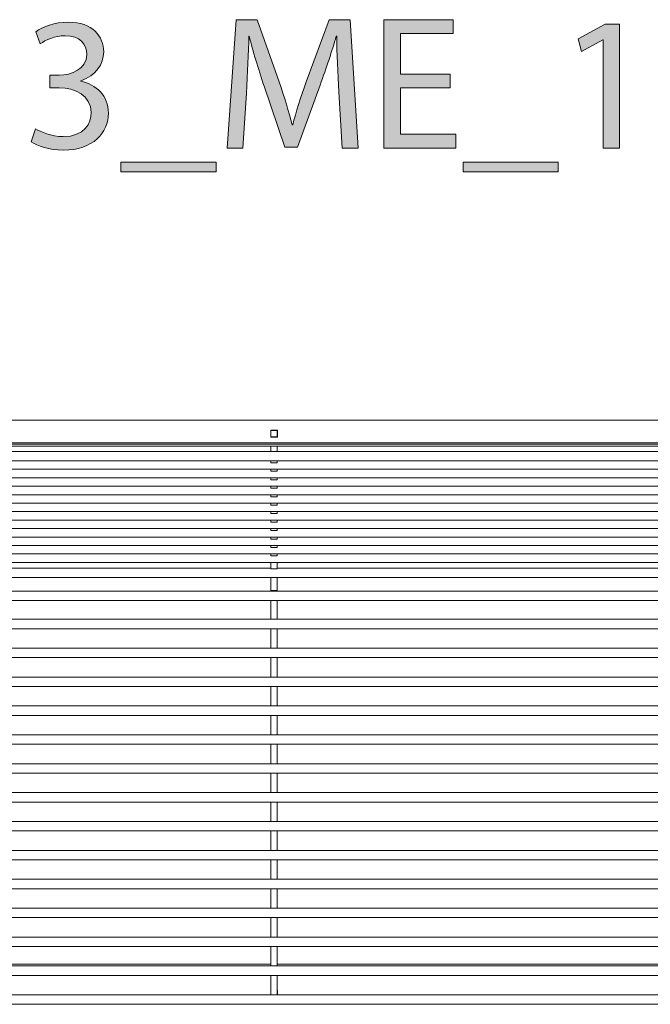
# Model space of a CAD drawing. Units: millimetres. Extents: x -1402 to 7, y 162 to 1250.
# Drawn here: x -602 to -539, y 1061 to 1160 of the extents above; entities that cross this region are included whole.
import ezdxf

# ---------------------------------------------------------------- set-up
doc = ezdxf.new("R2010")
doc.units = ezdxf.units.MM
doc.header["$MEASUREMENT"] = 0
doc.layers.add('Visible (ISO)', color=7, linetype='Continuous', lineweight=0)

# ---------------------------------------------------------------- blocks, each defined once
blk = doc.blocks.new('Block_0')
at = {"layer": 'Visible (ISO)', "color": 7, "lineweight": 18}
for p, q in [((-605.792, 1119.788), (-518.28, 1119.788)), ((-577.176, 1118.794), (-576.501, 1118.794)), ((-577.176, 1118.109), (-577.176, 1118.794)), ((-577.156, 1118.537), (-577.176, 1118.537)), ((-576.501, 1118.109), (-577.176, 1118.109)), ((-577.156, 1118.781), (-576.521, 1118.781)), ((-577.156, 1118.123), (-577.156, 1118.781)), ((-577.156, 1118.123), (-576.521, 1118.123)), ((-577.156, 1118.109), (-577.156, 1118.123)), ((-576.521, 1118.123), (-576.521, 1118.781)), ((-576.501, 1118.537), (-576.521, 1118.537)), ((-576.521, 1118.109), (-576.521, 1118.123)), ((-576.501, 1118.794), (-576.501, 1118.109)), ((-516.286, 1117.527), (-696.286, 1117.527)), ((-695.651, 1117.386), (-516.921, 1117.386)), ((-695.651, 1117.203), (-516.921, 1117.203)), ((-577.156, 1117.001), (-577.156, 1117.203)), ((-576.521, 1117.001), (-576.521, 1117.203)), ((-516.921, 1116.684), (-695.651, 1116.684)), ((-577.156, 1116.684), (-577.156, 1117.001)), ((-576.521, 1117.001), (-576.521, 1116.684)), ((-516.921, 1115.731), (-695.651, 1115.731)), ((-577.156, 1115.538), (-577.156, 1115.731)), ((-577.156, 1115.534), (-577.156, 1115.538)), ((-577.156, 1115.534), (-576.521, 1115.534)), ((-576.521, 1115.538), (-576.521, 1115.731)), ((-576.521, 1115.538), (-576.521, 1115.534)), ((-516.921, 1114.887), (-695.651, 1114.887)), ((-577.156, 1114.691), (-577.156, 1114.887)), ((-577.156, 1114.687), (-577.156, 1114.691)), ((-577.156, 1114.687), (-576.521, 1114.687)), ((-576.521, 1114.691), (-576.521, 1114.887)), ((-576.521, 1114.691), (-576.521, 1114.687)), ((-516.921, 1114.039), (-695.651, 1114.039)), ((-516.921, 1113.192), (-695.651, 1113.192)), ((-577.156, 1113.845), (-577.156, 1114.039)), ((-577.156, 1113.84), (-577.156, 1113.845)), ((-577.156, 1113.84), (-576.521, 1113.84)), ((-577.156, 1112.998), (-577.156, 1113.192)), ((-576.521, 1113.845), (-576.521, 1114.039)), ((-576.521, 1113.845), (-576.521, 1113.84)), ((-576.521, 1112.998), (-576.521, 1113.192)), ((-516.921, 1112.346), (-695.651, 1112.346)), ((-577.156, 1112.994), (-577.156, 1112.998)), ((-577.156, 1112.994), (-576.521, 1112.994)), ((-577.156, 1112.151), (-577.156, 1112.346)), ((-577.156, 1112.147), (-577.156, 1112.151)), ((-577.156, 1112.147), (-576.521, 1112.147)), ((-576.521, 1112.998), (-576.521, 1112.994)), ((-576.521, 1112.151), (-576.521, 1112.346)), ((-576.521, 1112.151), (-576.521, 1112.147)), ((-516.921, 1111.5), (-695.651, 1111.5)), ((-577.156, 1111.305), (-577.156, 1111.5)), ((-577.156, 1111.3), (-577.156, 1111.305)), ((-577.156, 1111.3), (-576.521, 1111.3)), ((-576.521, 1111.305), (-576.521, 1111.5)), ((-576.521, 1111.305), (-576.521, 1111.3)), ((-516.921, 1110.653), (-695.651, 1110.653)), ((-577.156, 1110.458), (-577.156, 1110.653)), ((-577.156, 1110.454), (-577.156, 1110.458)), ((-577.156, 1110.454), (-576.521, 1110.454)), ((-576.521, 1110.458), (-576.521, 1110.653)), ((-576.521, 1110.458), (-576.521, 1110.454)), ((-516.921, 1109.807), (-695.651, 1109.807)), ((-577.156, 1109.611), (-577.156, 1109.807)), ((-577.156, 1109.607), (-577.156, 1109.611)), ((-577.156, 1109.607), (-576.521, 1109.607)), ((-576.521, 1109.611), (-576.521, 1109.807)), ((-576.521, 1109.611), (-576.521, 1109.607)), ((-516.921, 1108.961), (-695.651, 1108.961)), ((-577.156, 1108.765), (-577.156, 1108.961)), ((-577.156, 1108.76), (-577.156, 1108.765)), ((-577.156, 1108.76), (-576.521, 1108.76)), ((-576.521, 1108.765), (-576.521, 1108.961)), ((-576.521, 1108.765), (-576.521, 1108.76)), ((-516.921, 1108.114), (-695.651, 1108.114)), ((-516.921, 1107.268), (-695.651, 1107.268)), ((-577.156, 1107.918), (-577.156, 1108.114)), ((-577.156, 1107.914), (-577.156, 1107.918)), ((-577.156, 1107.914), (-576.521, 1107.914)), ((-577.156, 1107.071), (-577.156, 1107.268)), ((-576.521, 1107.918), (-576.521, 1108.114)), ((-576.521, 1107.918), (-576.521, 1107.914)), ((-576.521, 1107.071), (-576.521, 1107.268)), ((-516.921, 1106.421), (-695.651, 1106.421)), ((-577.156, 1107.067), (-577.156, 1107.071)), ((-577.156, 1107.067), (-576.521, 1107.067)), ((-577.156, 1106.225), (-577.156, 1106.421)), ((-577.156, 1106.221), (-577.156, 1106.225)), ((-577.156, 1106.221), (-576.521, 1106.221)), ((-576.521, 1107.071), (-576.521, 1107.067)), ((-576.521, 1106.225), (-576.521, 1106.421)), ((-576.521, 1106.225), (-576.521, 1106.221)), ((-516.921, 1105.578), (-695.651, 1105.578)), ((-577.156, 1104.96), (-577.156, 1105.578)), ((-576.521, 1104.96), (-576.521, 1105.578)), ((-577.156, 1105.009), (-635.416, 1105.009)), ((-577.156, 1104.935), (-577.156, 1104.96)), ((-577.156, 1104.935), (-576.521, 1104.935)), ((-516.921, 1105.009), (-576.521, 1105.009)), ((-576.521, 1104.96), (-576.521, 1104.935)), ((-516.921, 1104.057), (-695.651, 1104.057)), ((-577.156, 1102.811), (-577.156, 1104.057)), ((-576.521, 1102.811), (-576.521, 1104.057)), ((-516.921, 1102.71), (-695.651, 1102.71)), ((-577.156, 1102.746), (-577.156, 1102.811)), ((-577.156, 1102.71), (-577.156, 1102.746)), ((-577.156, 1102.746), (-576.521, 1102.746)), ((-576.521, 1102.811), (-576.521, 1102.746)), ((-576.521, 1102.746), (-576.521, 1102.71)), ((-516.921, 1101.757), (-695.651, 1101.757)), ((-577.156, 1101.741), (-577.156, 1101.757)), ((-577.156, 1101.634), (-577.156, 1101.741)), ((-577.156, 1100.552), (-577.156, 1101.634)), ((-576.521, 1101.757), (-576.521, 1101.741)), ((-576.521, 1101.741), (-576.521, 1101.634)), ((-576.521, 1100.552), (-576.521, 1101.634)), ((-577.156, 1100.016), (-577.156, 1100.552)), ((-576.521, 1100.552), (-576.521, 1100.016)), ((-516.921, 1099.886), (-695.651, 1099.886)), ((-577.156, 1099.911), (-577.156, 1100.016)), ((-577.156, 1099.886), (-577.156, 1099.911)), ((-576.521, 1100.016), (-576.521, 1099.911)), ((-576.521, 1099.911), (-576.521, 1099.886)), ((-516.921, 1098.933), (-695.651, 1098.933)), ((-577.156, 1098.89), (-577.156, 1098.933)), ((-577.156, 1098.798), (-577.156, 1098.89)), ((-577.156, 1097.126), (-577.156, 1098.798)), ((-576.521, 1098.933), (-576.521, 1098.89)), ((-576.521, 1098.89), (-576.521, 1098.798)), ((-576.521, 1098.798), (-576.521, 1097.126)), ((-516.921, 1096.996), (-695.651, 1096.996)), ((-577.156, 1097.021), (-577.156, 1097.126)), ((-577.156, 1096.996), (-577.156, 1097.021)), ((-576.521, 1097.126), (-576.521, 1097.021)), ((-576.521, 1097.021), (-576.521, 1096.996)), ((-516.921, 1096.044), (-695.651, 1096.044)), ((-577.156, 1096), (-577.156, 1096.044)), ((-577.156, 1095.909), (-577.156, 1096)), ((-577.156, 1094.237), (-577.156, 1095.909)), ((-576.521, 1096.044), (-576.521, 1096)), ((-576.521, 1096), (-576.521, 1095.909)), ((-576.521, 1095.909), (-576.521, 1094.237)), ((-516.921, 1094.106), (-695.651, 1094.106)), ((-577.156, 1094.131), (-577.156, 1094.237)), ((-577.156, 1094.106), (-577.156, 1094.131)), ((-576.521, 1094.237), (-576.521, 1094.131)), ((-576.521, 1094.131), (-576.521, 1094.106)), ((-516.921, 1093.154), (-695.651, 1093.154)), ((-577.156, 1093.11), (-577.156, 1093.154)), ((-577.156, 1093.019), (-577.156, 1093.11)), ((-577.156, 1091.347), (-577.156, 1093.019)), ((-576.521, 1093.154), (-576.521, 1093.11)), ((-576.521, 1093.11), (-576.521, 1093.019)), ((-576.521, 1093.019), (-576.521, 1091.347)), ((-516.921, 1091.217), (-695.651, 1091.217)), ((-577.156, 1091.242), (-577.156, 1091.347)), ((-577.156, 1091.217), (-577.156, 1091.242)), ((-576.521, 1091.347), (-576.521, 1091.242)), ((-576.521, 1091.242), (-576.521, 1091.217)), ((-516.921, 1090.264), (-695.651, 1090.264)), ((-577.156, 1090.22), (-577.156, 1090.264)), ((-577.156, 1090.129), (-577.156, 1090.22)), ((-577.156, 1088.457), (-577.156, 1090.129)), ((-576.521, 1090.264), (-576.521, 1090.22)), ((-576.521, 1090.22), (-576.521, 1090.129)), ((-576.521, 1090.129), (-576.521, 1088.457)), ((-577.156, 1088.352), (-577.156, 1088.457)), ((-576.521, 1088.457), (-576.521, 1088.352)), ((-516.921, 1088.327), (-695.651, 1088.327)), ((-577.156, 1088.327), (-577.156, 1088.352)), ((-576.521, 1088.352), (-576.521, 1088.327)), ((-516.921, 1087.374), (-695.651, 1087.374)), ((-577.156, 1087.331), (-577.156, 1087.374)), ((-577.156, 1087.239), (-577.156, 1087.331)), ((-577.156, 1085.567), (-577.156, 1087.239)), ((-576.521, 1087.374), (-576.521, 1087.331)), ((-576.521, 1087.331), (-576.521, 1087.239)), ((-576.521, 1087.239), (-576.521, 1085.567)), ((-577.156, 1085.462), (-577.156, 1085.567)), ((-576.521, 1085.567), (-576.521, 1085.462)), ((-516.921, 1085.437), (-695.651, 1085.437)), ((-577.156, 1085.437), (-577.156, 1085.462)), ((-576.521, 1085.462), (-576.521, 1085.437)), ((-516.921, 1084.485), (-695.651, 1084.485)), ((-577.156, 1084.441), (-577.156, 1084.485)), ((-577.156, 1084.35), (-577.156, 1084.441)), ((-577.156, 1082.678), (-577.156, 1084.35)), ((-576.521, 1084.485), (-576.521, 1084.441)), ((-576.521, 1084.441), (-576.521, 1084.35)), ((-576.521, 1084.35), (-576.521, 1082.678)), ((-516.921, 1082.547), (-695.651, 1082.547)), ((-577.156, 1082.572), (-577.156, 1082.678)), ((-577.156, 1082.547), (-577.156, 1082.572)), ((-576.521, 1082.678), (-576.521, 1082.572)), ((-576.521, 1082.572), (-576.521, 1082.547)), ((-516.921, 1081.595), (-695.651, 1081.595)), ((-577.156, 1081.551), (-577.156, 1081.595)), ((-577.156, 1081.46), (-577.156, 1081.551)), ((-576.521, 1081.595), (-576.521, 1081.551)), ((-576.521, 1081.551), (-576.521, 1081.46)), ((-577.156, 1079.788), (-577.156, 1081.46)), ((-576.521, 1081.46), (-576.521, 1079.788)), ((-516.921, 1079.658), (-695.651, 1079.658)), ((-577.156, 1079.683), (-577.156, 1079.788)), ((-577.156, 1079.658), (-577.156, 1079.683)), ((-576.521, 1079.788), (-576.521, 1079.683)), ((-576.521, 1079.683), (-576.521, 1079.658)), ((-516.921, 1078.705), (-695.651, 1078.705)), ((-577.156, 1078.662), (-577.156, 1078.705)), ((-577.156, 1078.57), (-577.156, 1078.662)), ((-576.521, 1078.705), (-576.521, 1078.662)), ((-576.521, 1078.662), (-576.521, 1078.57)), ((-577.156, 1076.898), (-577.156, 1078.57)), ((-576.521, 1078.57), (-576.521, 1076.898)), ((-516.921, 1076.768), (-695.651, 1076.768)), ((-577.156, 1076.793), (-577.156, 1076.898)), ((-577.156, 1076.768), (-577.156, 1076.793)), ((-576.521, 1076.898), (-576.521, 1076.793)), ((-576.521, 1076.793), (-576.521, 1076.768)), ((-516.921, 1075.816), (-695.651, 1075.816)), ((-577.156, 1075.772), (-577.156, 1075.816)), ((-577.156, 1075.681), (-577.156, 1075.772)), ((-577.156, 1074.009), (-577.156, 1075.681)), ((-576.521, 1075.816), (-576.521, 1075.772)), ((-576.521, 1075.772), (-576.521, 1075.681)), ((-576.521, 1075.681), (-576.521, 1074.009)), ((-516.921, 1073.876), (-695.651, 1073.876)), ((-577.156, 1073.903), (-577.156, 1074.009)), ((-577.156, 1073.876), (-577.156, 1073.903)), ((-576.521, 1074.009), (-576.521, 1073.903)), ((-576.521, 1073.903), (-576.521, 1073.876)), ((-516.921, 1072.923), (-695.651, 1072.923)), ((-577.156, 1072.882), (-577.156, 1072.923)), ((-577.156, 1072.791), (-577.156, 1072.882)), ((-577.156, 1071.119), (-577.156, 1072.791)), ((-576.521, 1072.923), (-576.521, 1072.882)), ((-576.521, 1072.882), (-576.521, 1072.791)), ((-576.521, 1072.791), (-576.521, 1071.119)), ((-516.921, 1070.986), (-695.651, 1070.986)), ((-577.156, 1071.013), (-577.156, 1071.119)), ((-577.156, 1070.986), (-577.156, 1071.013)), ((-576.521, 1071.119), (-576.521, 1071.013)), ((-576.521, 1071.013), (-576.521, 1070.986)), ((-516.921, 1070.034), (-695.651, 1070.034)), ((-577.156, 1069.992), (-577.156, 1070.034)), ((-577.156, 1069.901), (-577.156, 1069.992)), ((-577.156, 1068.229), (-577.156, 1069.901)), ((-576.521, 1070.034), (-576.521, 1069.992)), ((-576.521, 1069.992), (-576.521, 1069.901)), ((-576.521, 1069.901), (-576.521, 1068.229)), ((-516.921, 1068.096), (-695.651, 1068.096)), ((-577.156, 1068.124), (-577.156, 1068.229)), ((-577.156, 1068.096), (-577.156, 1068.124)), ((-576.521, 1068.229), (-576.521, 1068.124)), ((-576.521, 1068.124), (-576.521, 1068.096)), ((-516.921, 1067.144), (-695.651, 1067.144)), ((-577.156, 1067.103), (-577.156, 1067.144)), ((-577.156, 1067.011), (-577.156, 1067.103)), ((-577.156, 1065.339), (-577.156, 1067.011)), ((-576.521, 1067.144), (-576.521, 1067.103)), ((-576.521, 1067.103), (-576.521, 1067.011)), ((-576.521, 1067.011), (-576.521, 1065.339)), ((-516.921, 1065.207), (-695.651, 1065.207)), ((-635.416, 1065.38), (-577.156, 1065.38)), ((-577.156, 1065.234), (-577.156, 1065.339)), ((-577.156, 1065.207), (-577.156, 1065.234)), ((-576.521, 1065.38), (-516.921, 1065.38)), ((-576.521, 1065.339), (-576.521, 1065.234)), ((-576.521, 1065.234), (-576.521, 1065.207)), ((-516.921, 1064.254), (-695.651, 1064.254)), ((-577.156, 1064.213), (-577.156, 1064.254)), ((-577.156, 1064.122), (-577.156, 1064.213)), ((-577.156, 1062.45), (-577.156, 1064.122)), ((-576.521, 1064.254), (-576.521, 1064.213)), ((-576.521, 1064.213), (-576.521, 1064.122)), ((-576.521, 1064.122), (-576.521, 1062.45)), ((-516.921, 1062.317), (-695.651, 1062.317)), ((-577.176, 1062.317), (-577.176, 1062.789)), ((-577.176, 1062.789), (-577.156, 1062.789)), ((-577.156, 1062.484), (-577.176, 1062.484)), ((-577.156, 1062.344), (-577.156, 1062.45)), ((-577.156, 1062.317), (-577.156, 1062.344)), ((-576.521, 1062.789), (-576.501, 1062.789)), ((-576.501, 1062.484), (-576.521, 1062.484)), ((-576.521, 1062.45), (-576.521, 1062.344)), ((-576.521, 1062.344), (-576.521, 1062.317)), ((-576.501, 1062.789), (-576.501, 1062.317)), ((-516.921, 1061.364), (-695.651, 1061.364))]:
    blk.add_line(p, q, dxfattribs=at)
blk = doc.blocks.new('Block_7')
at = {"layer": 'Visible (ISO)', "transparency": 33554687}
h = blk.add_hatch(color=4, dxfattribs=at)
h.dxf.hatch_style = 2
edge = h.paths.add_edge_path()
edge.add_spline(control_points=[(-600.679, 1148.95), (-600.202, 1148.645), (-599.097, 1148.169), (-597.935, 1148.169), (-595.782, 1148.169), (-595.116, 1149.541), (-595.135, 1150.569), (-595.154, 1152.303), (-596.716, 1153.046), (-598.335, 1153.046), (-598.335, 1153.046), (-599.269, 1153.046), (-599.269, 1153.046), (-599.269, 1153.046), (-599.269, 1154.303), (-599.269, 1154.303), (-599.269, 1154.303), (-598.335, 1154.303), (-598.335, 1154.303), (-597.116, 1154.303), (-595.573, 1154.932), (-595.573, 1156.399), (-595.573, 1157.389), (-596.202, 1158.266), (-597.745, 1158.266), (-598.735, 1158.266), (-599.688, 1157.827), (-600.221, 1157.446), (-600.221, 1157.446), (-600.659, 1158.666), (-600.659, 1158.666), (-600.012, 1159.142), (-598.754, 1159.618), (-597.421, 1159.618), (-594.982, 1159.618), (-593.878, 1158.17), (-593.878, 1156.665), (-593.878, 1155.389), (-594.64, 1154.303), (-596.163, 1153.751), (-596.163, 1153.751), (-596.163, 1153.713), (-596.163, 1153.713), (-594.64, 1153.408), (-593.401, 1152.265), (-593.401, 1150.531), (-593.401, 1148.55), (-594.944, 1146.816), (-597.916, 1146.816), (-599.307, 1146.816), (-600.526, 1147.255), (-601.136, 1147.655), (-601.136, 1147.655), (-600.679, 1148.95), (-600.679, 1148.95)], knot_values=[0, 0, 0, 0, 1, 1, 1, 2, 2, 2, 3, 3, 3, 4, 4, 4, 5, 5, 5, 6, 6, 6, 7, 7, 7, 8, 8, 8, 9, 9, 9, 10, 10, 10, 11, 11, 11, 12, 12, 12, 13, 13, 13, 14, 14, 14, 15, 15, 15, 16, 16, 16, 17, 17, 17, 18, 18, 18, 18], degree=3, periodic=0)
h = blk.add_hatch(color=4, dxfattribs=at)
h.dxf.hatch_style = 2
edge = h.paths.add_edge_path()
edge.add_spline(control_points=[(-570.369, 1152.665), (-570.464, 1154.456), (-570.579, 1156.608), (-570.56, 1158.208), (-570.56, 1158.208), (-570.617, 1158.208), (-570.617, 1158.208), (-571.055, 1156.704), (-571.589, 1155.103), (-572.236, 1153.331), (-572.236, 1153.331), (-574.503, 1147.102), (-574.503, 1147.102), (-574.503, 1147.102), (-575.761, 1147.102), (-575.761, 1147.102), (-575.761, 1147.102), (-577.837, 1153.217), (-577.837, 1153.217), (-578.447, 1155.027), (-578.961, 1156.685), (-579.323, 1158.208), (-579.323, 1158.208), (-579.361, 1158.208), (-579.361, 1158.208), (-579.399, 1156.608), (-579.494, 1154.456), (-579.609, 1152.532), (-579.609, 1152.532), (-579.952, 1147.026), (-579.952, 1147.026), (-579.952, 1147.026), (-581.533, 1147.026), (-581.533, 1147.026), (-581.533, 1147.026), (-580.637, 1159.866), (-580.637, 1159.866), (-580.637, 1159.866), (-578.523, 1159.866), (-578.523, 1159.866), (-578.523, 1159.866), (-576.332, 1153.655), (-576.332, 1153.655), (-575.798, 1152.074), (-575.361, 1150.665), (-575.037, 1149.331), (-575.037, 1149.331), (-574.98, 1149.331), (-574.98, 1149.331), (-574.656, 1150.626), (-574.198, 1152.036), (-573.627, 1153.655), (-573.627, 1153.655), (-571.341, 1159.866), (-571.341, 1159.866), (-571.341, 1159.866), (-569.226, 1159.866), (-569.226, 1159.866), (-569.226, 1159.866), (-568.426, 1147.026), (-568.426, 1147.026), (-568.426, 1147.026), (-570.045, 1147.026), (-570.045, 1147.026), (-570.045, 1147.026), (-570.369, 1152.665), (-570.369, 1152.665)], knot_values=[0, 0, 0, 0, 1, 1, 1, 2, 2, 2, 3, 3, 3, 4, 4, 4, 5, 5, 5, 6, 6, 6, 7, 7, 7, 8, 8, 8, 9, 9, 9, 10, 10, 10, 11, 11, 11, 12, 12, 12, 13, 13, 13, 14, 14, 14, 15, 15, 15, 16, 16, 16, 17, 17, 17, 18, 18, 18, 19, 19, 19, 20, 20, 20, 21, 21, 21, 22, 22, 22, 22], degree=3, periodic=0)
h = blk.add_hatch(color=4, dxfattribs=at)
h.dxf.hatch_style = 2
edge = h.paths.add_edge_path()
edge.add_spline(control_points=[(-559.224, 1153.046), (-559.224, 1153.046), (-564.216, 1153.046), (-564.216, 1153.046), (-564.216, 1153.046), (-564.216, 1148.417), (-564.216, 1148.417), (-564.216, 1148.417), (-558.653, 1148.417), (-558.653, 1148.417), (-558.653, 1148.417), (-558.653, 1147.026), (-558.653, 1147.026), (-558.653, 1147.026), (-565.873, 1147.026), (-565.873, 1147.026), (-565.873, 1147.026), (-565.873, 1159.866), (-565.873, 1159.866), (-565.873, 1159.866), (-558.938, 1159.866), (-558.938, 1159.866), (-558.938, 1159.866), (-558.938, 1158.475), (-558.938, 1158.475), (-558.938, 1158.475), (-564.216, 1158.475), (-564.216, 1158.475), (-564.216, 1158.475), (-564.216, 1154.417), (-564.216, 1154.417), (-564.216, 1154.417), (-559.224, 1154.417), (-559.224, 1154.417), (-559.224, 1154.417), (-559.224, 1153.046), (-559.224, 1153.046)], knot_values=[0, 0, 0, 0, 1, 1, 1, 2, 2, 2, 3, 3, 3, 4, 4, 4, 5, 5, 5, 6, 6, 6, 7, 7, 7, 8, 8, 8, 9, 9, 9, 10, 10, 10, 11, 11, 11, 12, 12, 12, 12], degree=3, periodic=0)
h = blk.add_hatch(color=4, dxfattribs=at)
h.dxf.hatch_style = 2
edge = h.paths.add_edge_path()
edge.add_spline(control_points=[(-543.927, 1157.847), (-543.927, 1157.847), (-543.965, 1157.847), (-543.965, 1157.847), (-543.965, 1157.847), (-546.118, 1156.685), (-546.118, 1156.685), (-546.118, 1156.685), (-546.441, 1157.961), (-546.441, 1157.961), (-546.441, 1157.961), (-543.736, 1159.409), (-543.736, 1159.409), (-543.736, 1159.409), (-542.308, 1159.409), (-542.308, 1159.409), (-542.308, 1159.409), (-542.308, 1147.026), (-542.308, 1147.026), (-542.308, 1147.026), (-543.927, 1147.026), (-543.927, 1147.026), (-543.927, 1147.026), (-543.927, 1157.847), (-543.927, 1157.847)], knot_values=[0, 0, 0, 0, 1, 1, 1, 2, 2, 2, 3, 3, 3, 4, 4, 4, 5, 5, 5, 6, 6, 6, 7, 7, 7, 8, 8, 8, 8], degree=3, periodic=0)
h = blk.add_hatch(color=4, dxfattribs=at)
h.dxf.hatch_style = 2
edge = h.paths.add_edge_path()
edge.add_spline(control_points=[(-582.638, 1145.597), (-582.638, 1145.597), (-582.638, 1144.645), (-582.638, 1144.645), (-582.638, 1144.645), (-592.163, 1144.645), (-592.163, 1144.645), (-592.163, 1144.645), (-592.163, 1145.597), (-592.163, 1145.597), (-592.163, 1145.597), (-582.638, 1145.597), (-582.638, 1145.597)], knot_values=[0, 0, 0, 0, 1, 1, 1, 2, 2, 2, 3, 3, 3, 4, 4, 4, 4], degree=3, periodic=0)
h = blk.add_hatch(color=4, dxfattribs=at)
h.dxf.hatch_style = 2
edge = h.paths.add_edge_path()
edge.add_spline(control_points=[(-548.423, 1145.597), (-548.423, 1145.597), (-548.423, 1144.645), (-548.423, 1144.645), (-548.423, 1144.645), (-557.948, 1144.645), (-557.948, 1144.645), (-557.948, 1144.645), (-557.948, 1145.597), (-557.948, 1145.597), (-557.948, 1145.597), (-548.423, 1145.597), (-548.423, 1145.597)], knot_values=[0, 0, 0, 0, 1, 1, 1, 2, 2, 2, 3, 3, 3, 4, 4, 4, 4], degree=3, periodic=0)
at = {"layer": 'Visible (ISO)'}
for points, knots in [([(-600.679, 1148.95), (-600.202, 1148.645), (-599.097, 1148.169), (-597.935, 1148.169), (-595.782, 1148.169), (-595.116, 1149.541), (-595.135, 1150.569), (-595.154, 1152.303), (-596.716, 1153.046), (-598.335, 1153.046), (-598.335, 1153.046), (-599.269, 1153.046), (-599.269, 1153.046), (-599.269, 1153.046), (-599.269, 1154.303), (-599.269, 1154.303), (-599.269, 1154.303), (-598.335, 1154.303), (-598.335, 1154.303), (-597.116, 1154.303), (-595.573, 1154.932), (-595.573, 1156.399), (-595.573, 1157.389), (-596.202, 1158.266), (-597.745, 1158.266), (-598.735, 1158.266), (-599.688, 1157.827), (-600.221, 1157.446), (-600.221, 1157.446), (-600.659, 1158.666), (-600.659, 1158.666), (-600.012, 1159.142), (-598.754, 1159.618), (-597.421, 1159.618), (-594.982, 1159.618), (-593.878, 1158.17), (-593.878, 1156.665), (-593.878, 1155.389), (-594.64, 1154.303), (-596.163, 1153.751), (-596.163, 1153.751), (-596.163, 1153.713), (-596.163, 1153.713), (-594.64, 1153.408), (-593.401, 1152.265), (-593.401, 1150.531), (-593.401, 1148.55), (-594.944, 1146.816), (-597.916, 1146.816), (-599.307, 1146.816), (-600.526, 1147.255), (-601.136, 1147.655), (-601.136, 1147.655), (-600.679, 1148.95), (-600.679, 1148.95)], [0, 0, 0, 0, 1, 1, 1, 2, 2, 2, 3, 3, 3, 4, 4, 4, 5, 5, 5, 6, 6, 6, 7, 7, 7, 8, 8, 8, 9, 9, 9, 10, 10, 10, 11, 11, 11, 12, 12, 12, 13, 13, 13, 14, 14, 14, 15, 15, 15, 16, 16, 16, 17, 17, 17, 18, 18, 18, 18]), ([(-570.369, 1152.665), (-570.464, 1154.456), (-570.579, 1156.608), (-570.56, 1158.208), (-570.56, 1158.208), (-570.617, 1158.208), (-570.617, 1158.208), (-571.055, 1156.704), (-571.589, 1155.103), (-572.236, 1153.331), (-572.236, 1153.331), (-574.503, 1147.102), (-574.503, 1147.102), (-574.503, 1147.102), (-575.761, 1147.102), (-575.761, 1147.102), (-575.761, 1147.102), (-577.837, 1153.217), (-577.837, 1153.217), (-578.447, 1155.027), (-578.961, 1156.685), (-579.323, 1158.208), (-579.323, 1158.208), (-579.361, 1158.208), (-579.361, 1158.208), (-579.399, 1156.608), (-579.494, 1154.456), (-579.609, 1152.532), (-579.609, 1152.532), (-579.952, 1147.026), (-579.952, 1147.026), (-579.952, 1147.026), (-581.533, 1147.026), (-581.533, 1147.026), (-581.533, 1147.026), (-580.637, 1159.866), (-580.637, 1159.866), (-580.637, 1159.866), (-578.523, 1159.866), (-578.523, 1159.866), (-578.523, 1159.866), (-576.332, 1153.655), (-576.332, 1153.655), (-575.798, 1152.074), (-575.361, 1150.665), (-575.037, 1149.331), (-575.037, 1149.331), (-574.98, 1149.331), (-574.98, 1149.331), (-574.656, 1150.626), (-574.198, 1152.036), (-573.627, 1153.655), (-573.627, 1153.655), (-571.341, 1159.866), (-571.341, 1159.866), (-571.341, 1159.866), (-569.226, 1159.866), (-569.226, 1159.866), (-569.226, 1159.866), (-568.426, 1147.026), (-568.426, 1147.026), (-568.426, 1147.026), (-570.045, 1147.026), (-570.045, 1147.026), (-570.045, 1147.026), (-570.369, 1152.665), (-570.369, 1152.665)], [0, 0, 0, 0, 1, 1, 1, 2, 2, 2, 3, 3, 3, 4, 4, 4, 5, 5, 5, 6, 6, 6, 7, 7, 7, 8, 8, 8, 9, 9, 9, 10, 10, 10, 11, 11, 11, 12, 12, 12, 13, 13, 13, 14, 14, 14, 15, 15, 15, 16, 16, 16, 17, 17, 17, 18, 18, 18, 19, 19, 19, 20, 20, 20, 21, 21, 21, 22, 22, 22, 22]), ([(-559.224, 1153.046), (-559.224, 1153.046), (-564.216, 1153.046), (-564.216, 1153.046), (-564.216, 1153.046), (-564.216, 1148.417), (-564.216, 1148.417), (-564.216, 1148.417), (-558.653, 1148.417), (-558.653, 1148.417), (-558.653, 1148.417), (-558.653, 1147.026), (-558.653, 1147.026), (-558.653, 1147.026), (-565.873, 1147.026), (-565.873, 1147.026), (-565.873, 1147.026), (-565.873, 1159.866), (-565.873, 1159.866), (-565.873, 1159.866), (-558.938, 1159.866), (-558.938, 1159.866), (-558.938, 1159.866), (-558.938, 1158.475), (-558.938, 1158.475), (-558.938, 1158.475), (-564.216, 1158.475), (-564.216, 1158.475), (-564.216, 1158.475), (-564.216, 1154.417), (-564.216, 1154.417), (-564.216, 1154.417), (-559.224, 1154.417), (-559.224, 1154.417), (-559.224, 1154.417), (-559.224, 1153.046), (-559.224, 1153.046)], [0, 0, 0, 0, 1, 1, 1, 2, 2, 2, 3, 3, 3, 4, 4, 4, 5, 5, 5, 6, 6, 6, 7, 7, 7, 8, 8, 8, 9, 9, 9, 10, 10, 10, 11, 11, 11, 12, 12, 12, 12]), ([(-543.927, 1157.847), (-543.927, 1157.847), (-543.965, 1157.847), (-543.965, 1157.847), (-543.965, 1157.847), (-546.118, 1156.685), (-546.118, 1156.685), (-546.118, 1156.685), (-546.441, 1157.961), (-546.441, 1157.961), (-546.441, 1157.961), (-543.736, 1159.409), (-543.736, 1159.409), (-543.736, 1159.409), (-542.308, 1159.409), (-542.308, 1159.409), (-542.308, 1159.409), (-542.308, 1147.026), (-542.308, 1147.026), (-542.308, 1147.026), (-543.927, 1147.026), (-543.927, 1147.026), (-543.927, 1147.026), (-543.927, 1157.847), (-543.927, 1157.847)], [0, 0, 0, 0, 1, 1, 1, 2, 2, 2, 3, 3, 3, 4, 4, 4, 5, 5, 5, 6, 6, 6, 7, 7, 7, 8, 8, 8, 8]), ([(-582.638, 1145.597), (-582.638, 1145.597), (-582.638, 1144.645), (-582.638, 1144.645), (-582.638, 1144.645), (-592.163, 1144.645), (-592.163, 1144.645), (-592.163, 1144.645), (-592.163, 1145.597), (-592.163, 1145.597), (-592.163, 1145.597), (-582.638, 1145.597), (-582.638, 1145.597)], [0, 0, 0, 0, 1, 1, 1, 2, 2, 2, 3, 3, 3, 4, 4, 4, 4]), ([(-548.423, 1145.597), (-548.423, 1145.597), (-548.423, 1144.645), (-548.423, 1144.645), (-548.423, 1144.645), (-557.948, 1144.645), (-557.948, 1144.645), (-557.948, 1144.645), (-557.948, 1145.597), (-557.948, 1145.597), (-557.948, 1145.597), (-548.423, 1145.597), (-548.423, 1145.597)], [0, 0, 0, 0, 1, 1, 1, 2, 2, 2, 3, 3, 3, 4, 4, 4, 4])]:
    blk.add_open_spline(points, degree=3, knots=knots, dxfattribs=at)
blk = doc.blocks.new('Block_6')
at = {"layer": 'Visible (ISO)'}
blk.add_blockref('Block_7', (0, 0), dxfattribs=at)

msp = doc.modelspace()

# ---------------------------------------------------------------- block references
at = {"layer": 'Visible (ISO)'}
for name in ['Block_6', 'Block_0']:
    msp.add_blockref(name, (0, 0), dxfattribs=at)

doc.saveas('drawing.dxf')
